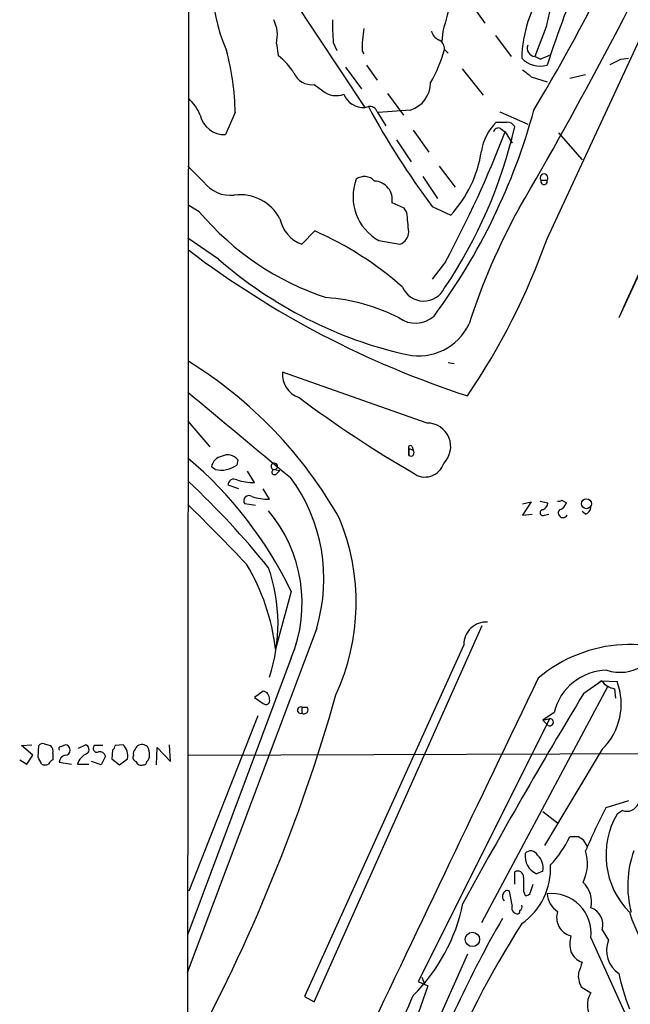
# Model space of a CAD drawing. Extents: x 3 to 1028, y 2 to 878.
# Drawn here: x 11 to 70, y 430 to 525 of the extents above; entities that cross this region are included whole.
import ezdxf

# ---------------------------------------------------------------- set-up
doc = ezdxf.new("R2010")
doc.units = 0
doc.header["$MEASUREMENT"] = 0
doc.layers.add('MAIN', color=5, linetype='CONTINUOUS')

msp = doc.modelspace()

# ---------------------------------------------------------------- linework, layer by layer
at = {"layer": 'MAIN'}
for p, q in [((130.302, 629.6659), (68.834, 495.8926)), ((61.8913, 503.5126), (89.662, 563.3719)), ((27.2627, 560.6626), (26.8393, 53.4246)), ((32.258, 534.3313), (44.2807, 516.2126)), ((54.356, 526.4573), (55.88, 524.3406)), ((61.8067, 524.0019), (60.706, 521.1233)), ((51.816, 523.5786), (51.7313, 522.5626)), ((56.896, 523.1553), (58.42, 521.1233)), ((35.7293, 522.3933), (35.8987, 521.2079)), ((41.2327, 522.4779), (41.5713, 521.7159)), ((44.0267, 521.6313), (44.196, 521.3773)), ((51.9853, 521.8006), (52.324, 521.4619)), ((61.214, 520.8693), (60.706, 521.1233)), ((42.418, 520.1073), (43.942, 517.9906)), ((44.45, 520.2766), (45.466, 518.8373)), ((69.0033, 520.8693), (69.7653, 520.9539)), ((53.6787, 519.9379), (55.7107, 517.3979)), ((60.3673, 519.1759), (61.8913, 518.6679)), ((65.6167, 519.3453), (64.0927, 519.0066)), ((39.37, 518.4139), (40.2167, 517.8213)), ((46.482, 517.5673), (48.006, 515.4506)), ((44.2807, 516.2126), (44.6193, 516.2973)), ((31.75, 515.7046), (30.8187, 513.5879)), ((45.466, 515.7893), (46.3127, 514.4346)), ((48.6833, 515.9586), (45.5507, 515.7046)), ((57.3193, 515.7893), (60.0287, 514.6039)), ((48.9373, 514.0113), (50.4613, 511.8946)), ((57.404, 514.1806), (57.8273, 513.8419)), ((57.8273, 513.8419), (58.5047, 512.7413)), ((62.992, 513.7573), (65.278, 511.1326)), ((47.3287, 513.0799), (48.768, 510.9633)), ((28.702, 509.0159), (27.178, 510.5399)), ((51.4773, 510.5399), (53.0013, 508.5079)), ((49.8687, 509.5239), (51.308, 507.4073)), ((61.2987, 509.1853), (61.8913, 509.1853)), ((48.0907, 506.4759), (46.9053, 506.9839)), ((28.2787, 506.1373), (27.2627, 506.7299)), ((48.3447, 506.0526), (48.0907, 506.4759)), ((50.8, 506.6453), (52.578, 505.7986)), ((39.4547, 504.2746), (38.1847, 503.0046)), ((30.1413, 501.5653), (27.178, 503.5973)), ((45.6353, 503.3433), (47.6673, 503.0046)), ((52.07, 501.3113), (50.8, 499.6179)), ((52.324, 491.5746), (52.9167, 491.4899)), ((50.292, 485.7326), (36.322, 490.6433)), ((27.178, 485.9019), (29.2947, 483.4466)), ((48.514, 482.5999), (48.514, 483.2773)), ((48.514, 483.2773), (48.514, 482.5999)), ((48.514, 483.2773), (48.9373, 483.1079)), ((48.8527, 483.4466), (48.9373, 483.1079)), ((32.004, 482.1766), (31.9193, 481.6686)), ((29.8027, 481.2453), (29.464, 481.4993)), ((35.56, 481.2453), (36.068, 481.1606)), ((35.7293, 480.8219), (36.068, 481.1606)), ((33.6127, 479.9753), (32.9353, 481.0759)), ((32.0887, 479.3826), (31.0727, 479.7213)), ((35.052, 478.3666), (34.4593, 479.3826)), ((63.3307, 478.2819), (63.754, 478.0279)), ((33.6973, 477.7739), (32.6813, 477.9433)), ((59.5207, 477.9433), (60.3673, 478.1126)), ((60.3673, 478.1126), (59.5207, 476.8426)), ((61.214, 478.1973), (61.976, 478.0279)), ((59.5207, 476.8426), (60.452, 476.9273)), ((61.6373, 476.8426), (62.0607, 476.9273)), ((65.6167, 476.9273), (65.278, 477.1813)), ((37.1687, 469.4766), (35.6447, 463.8886)), ((39.624, 465.9206), (27.0933, 432.6466)), ((39.37, 429.8526), (55.626, 466.1746)), ((53.848, 464.3119), (38.4387, 430.3606)), ((37.1687, 463.0419), (27.178, 436.3719)), ((67.7333, 460.2479), (55.5413, 437.4726)), ((65.4473, 459.6553), (67.1407, 460.8406)), ((67.1407, 460.8406), (66.4633, 460.3326)), ((67.1407, 460.8406), (68.6647, 460.7559)), ((34.4593, 459.8246), (33.6127, 459.2319)), ((68.4107, 460.0786), (68.4953, 459.1473)), ((33.6127, 459.2319), (34.4593, 458.6393)), ((38.1847, 458.3006), (38.6927, 458.3006)), ((38.1847, 458.3006), (38.1847, 457.7079)), ((38.1847, 458.3006), (38.6927, 458.3006)), ((33.9513, 457.4539), (27.2627, 440.5206)), ((62.5687, 457.7926), (61.468, 457.0306)), ((62.1453, 457.1999), (49.4453, 431.7999)), ((61.468, 457.0306), (62.1453, 457.1999)), ((61.468, 457.0306), (61.8913, 456.6073)), ((11.0913, 454.5753), (12.1073, 454.6599)), ((12.192, 453.6439), (11.0913, 454.5753)), ((12.7, 453.4746), (12.7847, 454.5753)), ((13.2927, 454.7446), (13.8853, 454.5753)), ((14.9013, 454.4906), (15.3247, 454.6599)), ((16.5947, 454.3213), (17.272, 454.6599)), ((18.9653, 454.5753), (18.1187, 454.5753)), ((20.9127, 454.6599), (20.1507, 454.5753)), ((23.2833, 454.4906), (22.9447, 454.6599)), ((25.4847, 453.0513), (25.4, 454.6599)), ((11.5993, 452.7973), (12.192, 453.6439)), ((14.1393, 453.8133), (14.1393, 453.2206)), ((19.2193, 453.5593), (18.796, 452.7126)), ((19.8967, 454.1519), (19.812, 453.3053)), ((24.13, 452.7126), (24.2147, 454.4059)), ((24.2147, 454.4059), (25.4847, 453.0513)), ((27.178, 453.6439), (95.0807, 453.8979)), ((67.2253, 454.2366), (61.6373, 444.9233)), ((10.922, 453.2206), (11.5993, 452.7973)), ((14.732, 452.9666), (15.9173, 452.7973)), ((16.51, 452.7973), (17.6107, 452.7973)), ((18.796, 452.7126), (17.8647, 453.0513)), ((19.812, 453.3053), (20.574, 452.7126)), ((20.574, 452.7126), (21.336, 453.3053)), ((69.7653, 449.2413), (67.564, 448.5639)), ((61.468, 448.2253), (62.9073, 447.1246)), ((69.1727, 448.3099), (68.6647, 447.9713)), ((64.9393, 445.7699), (64.0927, 445.7699)), ((65.786, 444.8386), (65.4473, 445.4313)), ((58.7587, 441.1979), (58.7587, 442.3833)), ((61.468, 442.4679), (60.8753, 442.2139)), ((60.2827, 440.4359), (60.5367, 441.1979)), ((58.5047, 439.1659), (58.2507, 440.5206)), ((59.6053, 440.5206), (59.7747, 440.0973)), ((67.2253, 436.7953), (67.818, 435.7793)), ((66.1247, 436.0333), (71.4587, 424.2646)), ((54.1867, 434.4246), (45.2967, 414.5279)), ((49.4453, 431.7999), (50.3767, 431.3766)), ((49.784, 432.2233), (50.038, 431.5459)), ((50.3767, 431.3766), (44.45, 414.7819)), ((65.1933, 431.2919), (66.1247, 430.6993)), ((38.4387, 430.3606), (39.37, 429.8526))]:
    msp.add_line(p, q, dxfattribs=at)
for centre, radius in [((65.6966, 477.9386), 0.4794), ((54.6742, 435.864), 0.6924)]:
    msp.add_circle(centre, radius, dxfattribs=at)
for centre, radius, start, end in [((18314.6508, -7617.9642), 19968.5879, 155.68866762, 156.02543703), ((-111.3959, 618.5548), 200.2895, 329.186886, 339.492051), ((147.7791, 492.9062), 90.1435, 149.506041, 162.324156), ((-285.7899, 708.7087), 399.8796, 329.619898, 334.657456), ((46.0204, 528.3336), 16.5021, 157.101438, 203.642002), ((80.6855, 520.5313), 19.1952, 148.341773, 169.58329), ((71.9574, 520.6289), 12.5256, 145.47892, 178.51319), ((814.2452, 313.426), 790.8618, 164.3607185, 164.5898996), ((32.52, 523.1938), 3.3076, 345.994426, 26.686675), ((59.9007, 524.2985), 18.7566, 178.836688, 185.570166), ((53.1794, 522.0345), 9.1616, 168.681359, 182.522396), ((51.9714, 523.8892), 1.2939, 193.889111, 243.432969), ((51.0337, 521.8493), 0.9528, 357.070332, 67.86583), ((60.7801, 521.9276), 0.8077, 158.479166, 264.73621), ((6.7698, 515.2514), 24.9843, 1.039367, 14.995455), ((32.6719, 516.7713), 5.486, 30.003838, 53.971091), ((38.7103, 525.496), 13.7798, 329.890338, 344.444239), ((59.1401, 526.6681), 6.1585, 289.679233, 299.20759), ((61.2414, 522.7098), 2.5185, 224.203673, 284.954425), ((-58.5046, 774.6153), 283.9812, 296.450442, 296.679625), ((39.1563, 520.3086), 1.9068, 204.608086, 276.435098), ((229.2939, 731.1644), 271.0633, 231.220639, 231.449822), ((47.8641, 518.6012), 2.7667, 287.223318, 359.629299), ((41.5185, 519.3663), 2.0203, 229.88288, 291.18839), ((44.1175, 518.212), 2.0061, 201.320897, 274.666394), ((24.2068, 513.7878), 4.4768, 21.803786, 46.951543), ((44.7594, 515.5712), 0.7395, 17.153427, 100.920936), ((109.606, 551.1069), 73.7223, 208.175368, 217.091924), ((30.7163, 516.0027), 2.417, 193.20482, 272.428182), ((2.5422, 531.8436), 60.2123, 323.540135, 344.703344), ((60.4918, 511.1967), 5.012, 134.470524, 171.016735), ((57.4887, 768.7731), 254.0003, 269.885409, 270.114592), ((58.0603, 513.9903), 0.7856, 27.243539, 94.643715), ((13.5748, 524.7336), 46.3617, 325.944581, 347.05759), ((-41.089, 551.702), 105.9142, 331.59057, 339.05571), ((57.1923, 513.7573), 0.4732, 63.429535, 169.701651), ((43.8987, 513.7605), 11.778, 317.468485, 351.30177), ((61.595, 509.4164), 0.3758, 322.047452, 217.952548), ((31.2779, 510.934), 3.2116, 216.672584, 276.928294), ((48.0196, 507.601), 4.8799, 160.001345, 240.751297), ((44.2284, 508.1916), 1.3393, 42.742759, 126.379639), ((45.1301, 507.2994), 1.803, 349.922253, 87.396572), ((61.595, 509.0794), 0.3147, 160.332702, 19.667298), ((32.2123, 503.4167), 4.3636, 27.919866, 97.201236), ((49.0722, 523.672), 27.1999, 220.140197, 251.752499), ((-417.2185, 462.7987), 467.5682, 5.078724, 5.30792), ((114.5028, 475.9574), 63.1805, 151.116055, 162.172823), ((39.3479, 506.1475), 3.3512, 191.840052, 249.690283), ((26.2184, 474.2694), 32.795, 48.564637, 66.196116), ((47.2758, 504.1793), 1.2382, 288.432022, 0.490487), ((-1.3835, 526.144), 67.2003, 325.785028, 340.319472), ((82.4264, 575.2714), 91.3868, 232.86975, 252.00024), ((57.2835, 532.5355), 41.1807, 228.768763, 257.463436), ((49.9728, 499.75), 2.2379, 203.548894, 334.065856), ((39.1967, 479.2831), 18.6065, 63.211165, 85.812672), ((49.1706, 498.0849), 2.707, 234.083893, 311.641098), ((49.4834, 497.6056), 5.3906, 257.805175, 334.676625), ((5.2831, 455.9653), 41.9185, 29.338231, 58.376129), ((38.6921, 490.4414), 2.3787, 175.130941, 251.331205), ((2085.2828, 2961.0917), 3216.9141, 230.2248733, 230.4540559), ((106.1323, 579.3237), 113.8297, 233.190605, 239.83703), ((50.3029, 483.4575), 2.2751, 314.611789, 90.274502), ((48.6834, 483.3619), 0.1894, 26.578587, 206.537987), ((48.7256, 482.854), 0.3165, 230.203699, 50.178205), ((1.8712, 452.387), 39.217, 25.83436, 49.811643), ((30.6495, 481.3298), 1.1976, 98.136869, 171.863131), ((31.0453, 481.461), 1.1963, 36.73867, 118.199548), ((30.3965, 483.7796), 2.6029, 256.813173, 305.805334), ((35.5207, 481.5528), 0.3109, 66.494086, 261.601395), ((35.5446, 480.999), 0.2559, 105.714701, 316.203383), ((35.54, 481.5505), 0.3059, 273.749278, 69.983286), ((50.0916, 482.4142), 1.8988, 232.56038, 342.3304), ((31.623, 479.7636), 0.5519, 57.533584, 184.395521), ((33.7413, 486.6046), 6.6305, 254.050568, 268.888674), ((23.8207, 470.6671), 16.5007, 343.28243, 36.505232), ((-28.7394, 420.3323), 81.8756, 38.913873, 46.843794), ((33.0623, 478.2396), 0.4827, 52.11877, 217.87186), ((35.1805, 484.9943), 6.629, 254.04843, 268.88927), ((63.0344, 478.6628), 0.4825, 254.728219, 307.879149), ((-203.6606, 244.7386), 328.0722, 43.87015, 45.281735), ((61.4842, 477.0738), 0.2773, 93.349473, 303.512416), ((61.1659, 478.1064), 0.8139, 291.787031, 354.465227), ((63.4328, 477.0592), 0.4601, 140.706213, 331.914327), ((62.7803, 478.3243), 1.0178, 286.930557, 343.069443), ((65.3142, 477.6834), 0.8143, 291.805329, 354.446932), ((24.3482, 468.3401), 13.8721, 337.546649, 40.048463), ((22.2307, 468.3814), 21.2114, 335.204956, 22.51535), ((15.1555, 461.4997), 20.628, 6.650268, 30.926792), ((19.494, 466.3468), 16.3937, 341.62639, 19.290525), ((56.0196, 464.3445), 2.1718, 86.980557, 180.860058), ((69.9165, 450.6262), 13.7221, 56.176524, 130.280738), ((68.9248, 465.8372), 4.1801, 252.225199, 301.678621), ((67.7562, 456.5153), 5.3424, 91.15299, 166.167424), ((6277.2094, -2535.6461), 6900.8085, 154.2618248, 154.91712197), ((68.7261, 462.0436), 1.9902, 217.191192, 260.881295), ((62.9258, 458.6044), 6.1289, 314.548508, 20.550903), ((-122.9168, 506.349), 170.9522, 331.40116, 344.089837), ((34.3746, 459.1472), 0.6827, 352.88123, 82.872902), ((497.7419, 197.5668), 505.5383, 148.772702, 151.429503), ((34.7133, 458.9102), 0.3714, 226.844093, 24.225635), ((38.0789, 458.0043), 0.3147, 70.349851, 289.644027), ((38.3908, 458.0453), 0.3954, 238.581426, 40.219339), ((62.1474, 456.8483), 0.3516, 223.260108, 90.342206), ((13.1234, 454.4058), 0.3787, 63.44848, 153.414653), ((13.5042, 454.0249), 0.6695, 341.573171, 55.301057), ((14.9013, 454.2789), 0.2116, 90, 216.875312), ((15.3077, 454.1519), 0.5083, 271.916663, 88.083337), ((17.1451, 454.1943), 0.4826, 307.862488, 74.754253), ((18.3896, 454.3213), 0.3714, 136.844093, 294.225635), ((19.5999, 454.6179), 0.5524, 302.493463, 355.577431), ((19.9047, 453.6015), 1.4616, 348.307983, 46.397181), ((22.733, 454.0249), 0.6694, 71.562344, 161.562344), ((22.098, 453.8132), 1.3652, 352.876545, 29.748005), ((15.4737, 452.9155), 0.7435, 101.560817, 176.058791), ((18.048, 452.3223), 1.6097, 112.141807, 162.837081), ((18.644, 453.3923), 0.599, 16.187132, 99.803533), ((22.2532, 453.4322), 0.3874, 146.880041, 259.51391), ((22.4577, 453.8133), 0.5555, 130.356285, 197.756461), ((22.8813, 453.5381), 0.5811, 303.104879, 10.490041), ((-156.4655, 368.456), 189.3281, 26.453857, 26.683026), ((13.3774, 453.432), 0.7194, 241.913927, 298.079046), ((14.4354, 452.5012), 0.778, 112.371722, 157.628278), ((22.6801, 453.1994), 0.519, 196.58081, 290.282109), ((22.9023, 453.009), 0.2994, 261.878017, 8.121983), ((69.5917, 449.4204), 1.1868, 249.328132, 338.597517), ((122.5501, 420.2228), 61.8602, 152.732381, 156.978084), ((75.408, 443.9988), 7.8264, 149.497523, 224.75256), ((53.7522, 450.8842), 11.5361, 317.298134, 333.683496), ((-19.4566, 318.6006), 152.626, 56.200578, 56.429761), ((61.6062, 443.9117), 1.8484, 172.239441, 246.708205), ((60.3159, 443.7168), 0.7003, 23.127696, 140.602952), ((61.691, 443.2079), 4.1072, 333.375682, 17.09596), ((79.6255, 441.0457), 9.9407, 160.185896, 194.906059), ((59.9121, 442.7959), 1.5901, 348.095753, 48.776111), ((59.055, 441.9176), 0.552, 355.604479, 122.466416), ((55.6894, 442.7576), 6.5476, 304.904632, 2.652389), ((398.255, 441.1979), 338.6504, 179.885392, 180.114592), ((63.6441, 439.488), 2.5466, 346.925281, 47.557413), ((58.0956, 439.9774), 0.5245, 146.540181, 227.719698), ((58.039, 440.196), 0.3875, 56.88812, 169.502061), ((59.8424, 440.5461), 0.4539, 261.421795, 345.948448), ((62.3261, 436.468), 3.8234, 353.471648, 96.529841), ((64.093, 440.4362), 2.2082, 184.404874, 237.524032), ((36.6445, 442.8735), 17.4806, 314.686187, 348.322252), ((59.1026, 438.9489), 0.636, 160.052295, 261.87372), ((58.9703, 438.6156), 0.2994, 278.143638, 8.121983), ((59.0971, 438.9966), 0.3788, 296.598874, 26.54476), ((64.6556, 437.9843), 1.8449, 161.381396, 254.973152), ((65.563, 437.2754), 1.7302, 343.890399, 71.056113), ((85.0698, 443.3746), 15.9848, 197.798146, 239.521261), ((155.2437, 381.8496), 112.6086, 150.151461, 159.7215), ((131.0377, 391.4507), 85.0707, 147.317158, 158.786829), ((67.5667, 435.4406), 3.474, 167.329512, 192.670488), ((70.3369, 434.8056), 2.7005, 158.86561, 236.184595), ((65.947, 435.4916), 1.9475, 204.674045, 249.908812), ((319.1159, 348.4772), 267.7503, 161.448775, 161.677951), ((66.8729, 432.308), 1.963, 170.067429, 211.17249), ((87.7547, 436.3925), 19.3046, 191.445148, 201.953856), ((-41.8667, 468.1397), 98.317, 332.443446, 337.455769), ((67.8803, 429.5407), 2.1034, 146.577371, 221.050374)]:
    msp.add_arc(centre, radius, start, end, dxfattribs=at)

doc.saveas('drawing.dxf')
